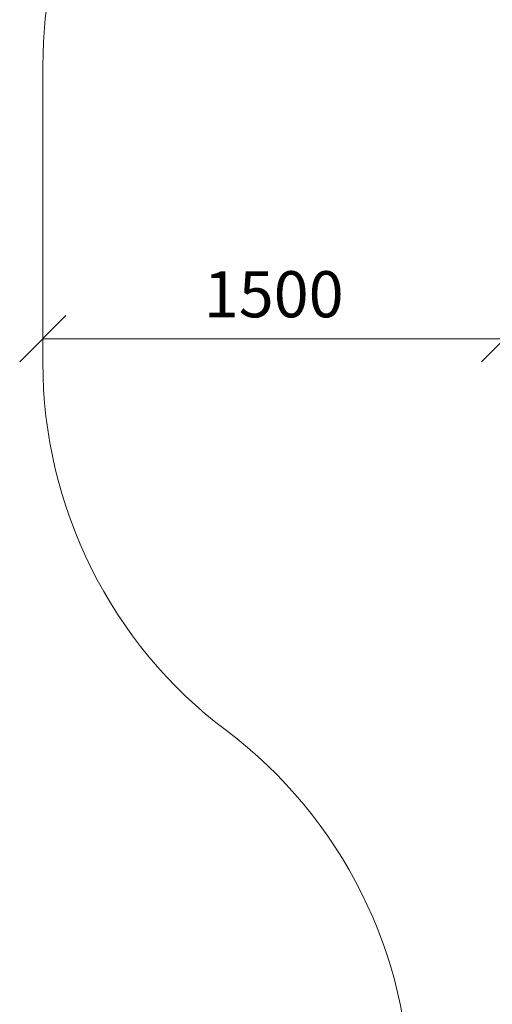
# Model space of a CAD drawing. Units: millimetres. Extents: x 1091 to 578302, y -1972 to 596964.
# Drawn here: x 1091 to 2626, y 4953 to 8155 of the extents above; entities that cross this region are included whole.
import ezdxf

# ---------------------------------------------------------------- set-up
doc = ezdxf.new("R2010")
doc.units = ezdxf.units.MM
doc.layers.get('0').update_dxf_attribs({"color": 1, "lineweight": 15})
doc.layers.get('Defpoints').update_dxf_attribs({"lineweight": 15})
doc.layers.add('Подписи', color=7, linetype='Continuous', lineweight=15)
doc.styles.add('GOST-2.304_Type-B_italic', font='GOST Common Italic.ttf')
doc.dimstyles.new('Мой размер', dxfattribs={"dimtxt": 150, "dimasz": 150, "dimexe": 0, "dimexo": 0.625, "dimgap": 50, "dimtad": 1, "dimtxsty": 'GOST-2.304_Type-B_italic', "dimblk": 'OBLIQUE', "dimcen": 2.5, "dimclrt": 256, "dimadec": 0, "dimazin": 0, "dimtfac": 1, "dimtmove": 0, "dimatfit": 3, "dimfxl": 1, "dimlwd": -1, "dimlwe": -1, "dimarcsym": 0})

# ---------------------------------------------------------------- blocks, each defined once
blk = doc.blocks.new('_Oblique')
at = {"color": 0, "linetype": 'ByBlock', "lineweight": -2}
blk.add_line((-0.5, -0.5), (0.5, 0.5), dxfattribs=at)
blk = doc.blocks.new('*D72')
at = {"layer": 'Defpoints', "color": 0, "ltscale": 600, "transparency": 16777216}
for p in [(1166.1, 7117.7), (1166.1, 7117.7), (2666.1, 7117.7)]:
    blk.add_point(p, dxfattribs=at)
at = {"layer": 'Подписи', "color": 0, "ltscale": 600, "transparency": 16777216}
for p, q in [((1166.1, 7118.3), (1166.1, 7117.7)), ((2666.1, 7117.7), (1166.1, 7117.7)), ((2666.1, 7118.3), (2666.1, 7117.7))]:
    blk.add_line(p, q, dxfattribs=at)
at = {"layer": 'Подписи', "color": 0, "ltscale": 600, "transparency": 16777216, "xscale": 150, "yscale": 150, "zscale": 150, "rotation": 180}
blk.add_blockref('_Oblique', (1166.1, 7117.7), dxfattribs=at)
at = {"layer": 'Подписи', "color": 0, "ltscale": 600, "transparency": 16777216, "xscale": 150, "yscale": 150, "zscale": 150}
blk.add_blockref('_Oblique', (2666.1, 7117.7), dxfattribs=at)
at = {"layer": 'Подписи', "ltscale": 600, "transparency": 16777216, "insert": (1916.1, 7242.7), "char_height": 150, "attachment_point": 5, "style": 'GOST-2.304_Type-B_italic'}
blk.add_mtext('1500', dxfattribs=at)

msp = doc.modelspace()

# ---------------------------------------------------------------- linework, layer by layer
at = {"layer": 'Подписи'}
msp.add_line((1166.057, 8005.375), (1166.057, 7040.32), dxfattribs=at)
for centre, start, end in [((2666.057, 8005.375), 90, 180), ((2666.057, 7040.32), 180, 232.96063), ((858.966, 4645.655), 0, 52.96063)]:
    msp.add_arc(centre, 1500, start, end, dxfattribs=at)

# ---------------------------------------------------------------- dimensions: what is measured, and where the dimension line sits
at = {"layer": 'Подписи', "ltscale": 600}
dim = msp.add_linear_dim(base=(1166.057, 7117.696), p1=(2666.056, 7117.696), p2=(1166.057, 7117.696), dimstyle='Мой размер', dxfattribs=at)
dim.commit()
dim.dimension.update_dxf_attribs({"geometry": '*D72', "text_midpoint": (1916.056, 7242.696)})

doc.saveas('drawing.dxf')
